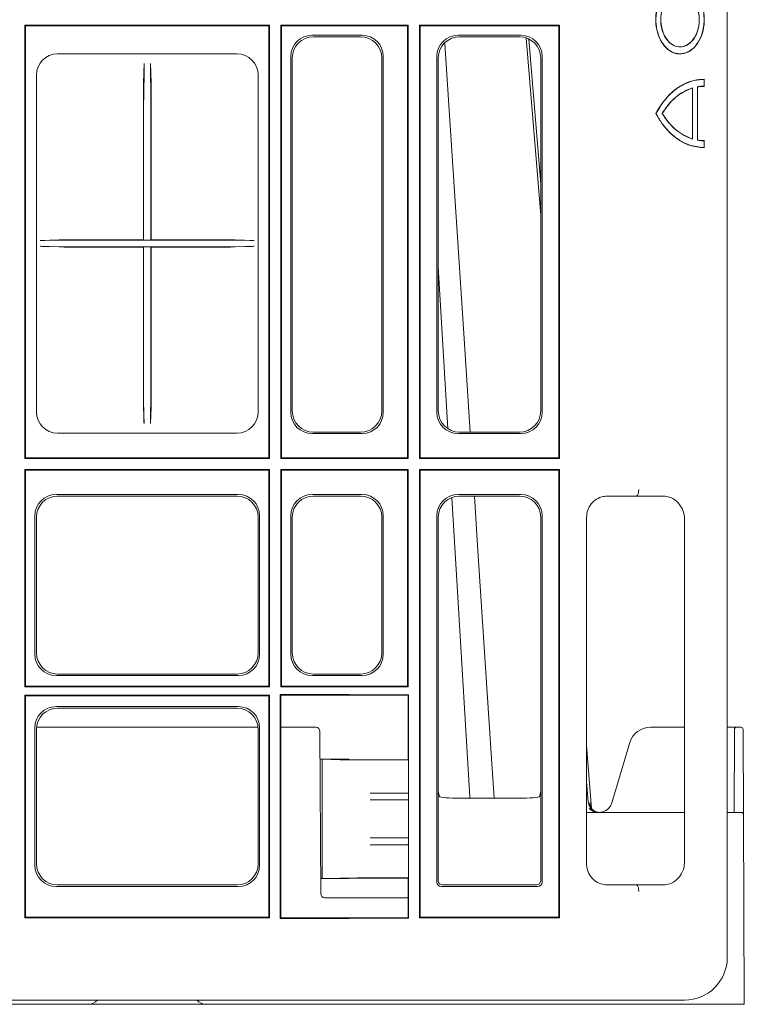
# Model space of a CAD drawing. Units: inches. Extents: x -3999 to 113262, y 1117 to 10932.
# Drawn here: x -1728 to -1559, y 6042 to 6273 of the extents above; entities that cross this region are included whole.
import ezdxf

# ---------------------------------------------------------------- set-up
doc = ezdxf.new("R2010")
doc.units = ezdxf.units.IN
doc.header["$MEASUREMENT"] = 0
doc.layers.add('ACO STORM-BRIXX', color=7, linetype='Continuous', lineweight=15)

msp = doc.modelspace()

# ---------------------------------------------------------------- linework, layer by layer
at = {"layer": 'ACO STORM-BRIXX'}
for p, q in [((-1562.5795, 6492.95884), (-1562.5795, 6052.95874)), ((-1727.2795, 6271.65884), (-1727.12244, 6271.50176)), ((-1669.87951, 6271.65884), (-1727.2795, 6271.65884)), ((-1727.2795, 6170.00884), (-1727.2795, 6271.65884)), ((-1670.0366, 6271.50176), (-1727.12244, 6271.50176)), ((-1727.12244, 6271.50176), (-1727.12244, 6170.16592)), ((-1670.0366, 6271.50176), (-1669.87951, 6271.65884)), ((-1670.0366, 6271.50176), (-1670.0366, 6170.16592)), ((-1669.87951, 6271.65884), (-1669.87951, 6170.00884)), ((-1667.27953, 6170.00884), (-1667.27953, 6271.65884)), ((-1667.12244, 6271.50176), (-1667.27953, 6271.65884)), ((-1637.37951, 6271.65884), (-1667.27953, 6271.65884)), ((-1667.12244, 6271.50176), (-1667.12244, 6170.16592)), ((-1637.53657, 6271.50176), (-1667.12244, 6271.50176)), ((-1637.53657, 6271.50176), (-1637.37951, 6271.65884)), ((-1637.53657, 6271.50176), (-1637.53657, 6170.16592)), ((-1637.37951, 6271.65884), (-1637.37951, 6170.00884)), ((-1601.87952, 6271.65884), (-1634.7795, 6271.65884)), ((-1634.7795, 6271.65884), (-1634.7795, 6170.00884)), ((-1634.62244, 6271.50176), (-1634.7795, 6271.65884)), ((-1634.62244, 6271.50176), (-1634.62244, 6170.16592)), ((-1602.03658, 6271.50176), (-1634.62244, 6271.50176)), ((-1602.03658, 6271.50176), (-1601.87952, 6271.65884)), ((-1602.03658, 6271.50176), (-1602.03658, 6170.16592)), ((-1601.87952, 6271.65884), (-1601.87952, 6170.00884)), ((-1648.21051, 6269.30879), (-1659.94848, 6269.30879)), ((-1625.69849, 6269.30879), (-1610.96053, 6269.30879)), ((-1648.56051, 6268.95884), (-1659.59855, 6268.95884)), ((-1625.34855, 6268.95884), (-1611.31047, 6268.95884)), ((-1609.6922, 6268.69008), (-1606.32949, 6227.09554)), ((-1606.32949, 6234.45913), (-1609.09544, 6268.36636)), ((-1719.60794, 6264.94998), (-1677.55111, 6264.94998)), ((-1699.47688, 6258.17887), (-1699.31604, 6262.67569)), ((-1697.68213, 6258.17887), (-1697.84297, 6262.67569)), ((-1664.92947, 6264.32782), (-1664.92947, 6180.83986)), ((-1664.57953, 6263.97787), (-1664.57953, 6181.18982)), ((-1643.57953, 6181.18982), (-1643.57953, 6263.97787)), ((-1643.22953, 6180.83986), (-1643.22953, 6264.32782)), ((-1630.67947, 6180.83986), (-1630.67947, 6264.32782)), ((-1630.32954, 6181.18982), (-1630.32954, 6263.97787)), ((-1606.32949, 6263.97787), (-1606.32949, 6181.18982)), ((-1605.97955, 6264.32782), (-1605.97955, 6180.83986)), ((-1724.57065, 6180.93043), (-1724.57065, 6259.98725)), ((-1699.33067, 6261.88288), (-1699.42255, 6254.41074)), ((-1697.82834, 6261.88288), (-1697.73649, 6254.41074)), ((-1672.58836, 6259.98725), (-1672.58836, 6180.93043)), ((-1567.95786, 6258.99595), (-1567.99696, 6258.95884)), ((-1567.99696, 6257.35883), (-1567.99696, 6258.95884)), ((-1567.95786, 6257.32173), (-1567.95786, 6258.99595)), ((-1570.74748, 6256.90357), (-1570.71225, 6256.95368)), ((-1570.74748, 6245.01411), (-1570.74748, 6256.90357)), ((-1570.71225, 6244.964), (-1570.71225, 6256.95368)), ((-1569.5809, 6244.69569), (-1569.5809, 6257.22198)), ((-1569.5418, 6257.19072), (-1569.5809, 6257.22198)), ((-1569.5418, 6244.72697), (-1569.5418, 6257.19072)), ((-1567.95786, 6257.32173), (-1567.99696, 6257.35883)), ((-1579.35082, 6250.95884), (-1579.3107, 6250.95884)), ((-1577.81462, 6250.95884), (-1577.86004, 6250.95884)), ((-1699.4545, 6244.22923), (-1699.4545, 6225.88175)), ((-1697.70451, 6244.22923), (-1697.70451, 6225.88175)), ((-1570.74748, 6245.01411), (-1570.71225, 6244.964)), ((-1569.5418, 6244.72697), (-1569.5809, 6244.69569)), ((-1567.95786, 6244.59594), (-1567.99696, 6244.55884)), ((-1567.99696, 6242.95884), (-1567.99696, 6244.55884)), ((-1567.95786, 6242.92172), (-1567.95786, 6244.59594)), ((-1567.95786, 6242.92172), (-1567.99696, 6242.95884)), ((-1723.66639, 6221.1208), (-1719.20864, 6221.27922)), ((-1713.71012, 6221.23191), (-1722.63639, 6221.13788)), ((-1692.68771, 6221.25883), (-1704.47134, 6221.25883)), ((-1699.48562, 6221.32538), (-1699.4345, 6221.27409)), ((-1697.67343, 6221.32538), (-1697.72454, 6221.27409)), ((-1674.52265, 6221.13788), (-1683.44893, 6221.23191)), ((-1677.9504, 6221.27922), (-1673.49266, 6221.1208)), ((-1723.66639, 6219.79688), (-1719.22498, 6219.63905)), ((-1713.71012, 6219.68578), (-1722.63639, 6219.7798)), ((-1692.68771, 6219.65884), (-1704.47134, 6219.65884)), ((-1699.48562, 6219.59288), (-1699.43108, 6219.64757)), ((-1697.6734, 6219.59288), (-1697.72793, 6219.64757)), ((-1674.52265, 6219.7798), (-1683.44893, 6219.68578)), ((-1677.93404, 6219.63905), (-1673.49266, 6219.79688)), ((-1699.4545, 6214.25533), (-1699.4545, 6193.67103)), ((-1697.70451, 6214.25533), (-1697.70451, 6193.67103)), ((-1630.32954, 6214.95828), (-1628.08447, 6177.02417)), ((-1699.42896, 6185.0587), (-1699.35905, 6179.0348)), ((-1697.73005, 6185.0587), (-1697.8, 6179.0348)), ((-1699.34495, 6178.24198), (-1699.4787, 6182.05404)), ((-1697.81406, 6178.24198), (-1697.68034, 6182.05404)), ((-1677.55111, 6175.96771), (-1719.60794, 6175.96771)), ((-1659.94848, 6175.85888), (-1648.21051, 6175.85888)), ((-1659.59855, 6176.20884), (-1648.56051, 6176.20884)), ((-1610.96053, 6175.85888), (-1625.69849, 6175.85888)), ((-1611.31047, 6176.20884), (-1625.34855, 6176.20884)), ((-1727.2795, 6170.00884), (-1727.12244, 6170.16592)), ((-1669.87951, 6170.00884), (-1727.2795, 6170.00884)), ((-1670.0366, 6170.16592), (-1727.12244, 6170.16592)), ((-1670.0366, 6170.16592), (-1669.87951, 6170.00884)), ((-1667.12244, 6170.16592), (-1667.27953, 6170.00884)), ((-1637.37951, 6170.00884), (-1667.27953, 6170.00884)), ((-1637.53657, 6170.16592), (-1667.12244, 6170.16592)), ((-1637.53657, 6170.16592), (-1637.37951, 6170.00884)), ((-1634.62244, 6170.16592), (-1634.7795, 6170.00884)), ((-1601.87952, 6170.00884), (-1634.7795, 6170.00884)), ((-1602.03658, 6170.16592), (-1634.62244, 6170.16592)), ((-1602.03658, 6170.16592), (-1601.87952, 6170.00884)), ((-1669.87951, 6167.40884), (-1727.2795, 6167.40884)), ((-1727.2795, 6116.45884), (-1727.2795, 6167.40884)), ((-1727.2795, 6167.40884), (-1727.12244, 6167.25176)), ((-1727.12244, 6167.25176), (-1727.12244, 6116.61592)), ((-1670.0366, 6167.25176), (-1727.12244, 6167.25176)), ((-1670.0366, 6167.25176), (-1669.87951, 6167.40884)), ((-1670.0366, 6167.25176), (-1670.0366, 6116.61592)), ((-1669.87951, 6167.40884), (-1669.87951, 6116.45884)), ((-1637.37951, 6167.40884), (-1667.27953, 6167.40884)), ((-1667.27953, 6116.45884), (-1667.27953, 6167.40884)), ((-1667.12244, 6167.25176), (-1667.27953, 6167.40884)), ((-1667.12244, 6167.25176), (-1667.12244, 6116.61592)), ((-1637.53657, 6167.25176), (-1667.12244, 6167.25176)), ((-1637.53657, 6167.25176), (-1637.37951, 6167.40884)), ((-1637.53657, 6167.25176), (-1637.53657, 6116.61592)), ((-1637.37951, 6167.40884), (-1637.37951, 6116.45884)), ((-1634.62244, 6167.25176), (-1634.7795, 6167.40884)), ((-1601.87952, 6167.40884), (-1634.7795, 6167.40884)), ((-1634.7795, 6167.40884), (-1634.7795, 6062.25884)), ((-1602.03658, 6167.25176), (-1634.62244, 6167.25176)), ((-1634.62244, 6167.25176), (-1634.62244, 6062.41592)), ((-1602.03658, 6167.25176), (-1601.87952, 6167.40884)), ((-1602.03658, 6167.25176), (-1602.03658, 6062.41592)), ((-1601.87952, 6167.40884), (-1601.87952, 6062.25884)), ((-1719.94849, 6161.55879), (-1677.21053, 6161.55879)), ((-1719.59855, 6161.20884), (-1677.56049, 6161.20884)), ((-1648.21051, 6161.55879), (-1659.94848, 6161.55879)), ((-1648.56051, 6161.20884), (-1659.59855, 6161.20884)), ((-1627.12912, 6160.88142), (-1622.97182, 6090.63576)), ((-1625.69849, 6161.55879), (-1610.96053, 6161.55879)), ((-1625.34855, 6161.20884), (-1611.31047, 6161.20884)), ((-1585.41332, 6161.20884), (-1590.59857, 6161.20884)), ((-1583.75649, 6161.27616), (-1583.75, 6161.28033)), ((-1583.75649, 6161.1774), (-1583.75649, 6161.27616)), ((-1582.5849, 6161.20884), (-1583.75649, 6161.1774)), ((-1577.5591, 6161.20884), (-1582.5849, 6161.20884)), ((-1724.92947, 6124.08986), (-1724.92947, 6156.57782)), ((-1724.57953, 6124.43981), (-1724.57953, 6156.22786)), ((-1672.57951, 6156.22786), (-1672.57951, 6124.43981)), ((-1672.22957, 6156.57782), (-1672.22957, 6124.08986)), ((-1664.92947, 6156.57782), (-1664.92947, 6124.08986)), ((-1664.57953, 6156.22786), (-1664.57953, 6124.43981)), ((-1643.57953, 6124.43981), (-1643.57953, 6156.22786)), ((-1643.22953, 6124.08986), (-1643.22953, 6156.57782)), ((-1630.67947, 6070.60508), (-1630.67947, 6156.57782)), ((-1630.32954, 6091.95884), (-1630.32954, 6156.22786)), ((-1606.32949, 6156.22786), (-1606.32949, 6091.95884)), ((-1605.97955, 6156.57782), (-1605.97955, 6070.60508)), ((-1595.57949, 6156.22786), (-1595.57949, 6074.93981)), ((-1572.57949, 6075.39462), (-1572.57949, 6155.77306)), ((-1677.21053, 6119.10888), (-1719.94849, 6119.10888)), ((-1677.56049, 6119.45884), (-1719.59855, 6119.45884)), ((-1659.94848, 6119.10888), (-1648.21051, 6119.10888)), ((-1659.59855, 6119.45884), (-1648.56051, 6119.45884)), ((-1727.2795, 6116.45884), (-1727.12244, 6116.61592)), ((-1670.0366, 6116.61592), (-1727.12244, 6116.61592)), ((-1670.0366, 6116.61592), (-1669.87951, 6116.45884)), ((-1667.12244, 6116.61592), (-1667.27953, 6116.45884)), ((-1637.53657, 6116.61592), (-1667.12244, 6116.61592)), ((-1637.53657, 6116.61592), (-1637.37951, 6116.45884)), ((-1727.2795, 6116.45884), (-1669.87951, 6116.45884)), ((-1727.2795, 6114.45884), (-1727.12244, 6114.30176)), ((-1727.2795, 6062.25884), (-1727.2795, 6114.45884)), ((-1727.2795, 6114.45884), (-1669.87951, 6114.45884)), ((-1727.12244, 6114.30176), (-1727.12244, 6062.41592)), ((-1670.0366, 6114.30176), (-1727.12244, 6114.30176)), ((-1670.0366, 6114.30176), (-1669.87951, 6114.45884)), ((-1670.0366, 6114.30176), (-1670.0366, 6062.41592)), ((-1669.87951, 6114.45884), (-1669.87951, 6062.25884)), ((-1667.27953, 6114.45884), (-1667.45405, 6114.63337)), ((-1667.45405, 6062.0843), (-1667.45405, 6114.63337)), ((-1667.45405, 6114.63337), (-1651.26865, 6114.63337)), ((-1667.27953, 6116.45884), (-1637.37951, 6116.45884)), ((-1667.27953, 6114.45884), (-1667.27953, 6062.25884)), ((-1651.31544, 6114.45884), (-1667.27953, 6114.45884)), ((-1651.26865, 6114.63337), (-1651.31544, 6114.45884)), ((-1651.31544, 6114.45884), (-1651.28754, 6114.45884)), ((-1651.28754, 6114.45884), (-1651.24272, 6114.61838)), ((-1651.28754, 6114.45884), (-1649.12407, 6114.45884)), ((-1651.26865, 6114.63337), (-1651.24272, 6114.61838)), ((-1651.24272, 6114.61838), (-1649.12145, 6114.56587)), ((-1649.12407, 6114.45884), (-1640.2608, 6114.45884)), ((-1640.2608, 6114.53345), (-1637.30489, 6114.53345)), ((-1640.2608, 6114.45884), (-1637.37951, 6114.45884)), ((-1637.37951, 6114.45884), (-1637.30489, 6114.53345)), ((-1637.37951, 6099.32401), (-1637.37951, 6114.45884)), ((-1637.30489, 6114.53345), (-1637.30489, 6062.18423)), ((-1719.94849, 6111.80879), (-1677.21053, 6111.80879)), ((-1719.59855, 6111.45884), (-1677.56049, 6111.45884)), ((-1724.92947, 6074.58986), (-1724.92947, 6106.82782)), ((-1724.57953, 6074.93981), (-1724.57953, 6106.47786)), ((-1724.55536, 6106.96935), (-1672.60365, 6106.96935)), ((-1672.57951, 6106.47786), (-1672.57951, 6074.93981)), ((-1672.22957, 6106.82782), (-1672.22957, 6074.58986)), ((-1667.27953, 6106.96935), (-1659.07516, 6106.96935)), ((-1658.0752, 6105.97372), (-1657.90932, 6067.96499)), ((-1580.60937, 6106.96935), (-1572.57949, 6106.96935)), ((-1562.5795, 6106.96935), (-1561.65712, 6106.96935)), ((-1561.65712, 6106.96935), (-1560.40715, 6106.96935)), ((-1560.99223, 6086.96936), (-1560.90932, 6105.97372)), ((-1560.40715, 6106.96935), (-1559.36097, 6106.96935)), ((-1558.86094, 6106.47154), (-1558.8588, 6105.97372)), ((-1558.8588, 6105.97372), (-1558.77368, 6086.47154)), ((-1589.65544, 6089.21625), (-1585.39848, 6103.4061)), ((-1594.37238, 6087.88828), (-1595.57949, 6102.68539)), ((-1658.04677, 6099.45884), (-1651.38523, 6099.45884)), ((-1658.04671, 6099.45078), (-1657.57953, 6099.45011)), ((-1657.57953, 6099.45011), (-1653.42103, 6099.34721)), ((-1657.57953, 6099.45011), (-1657.57953, 6071.46757)), ((-1651.28754, 6099.41), (-1651.38523, 6099.45884)), ((-1649.12407, 6099.35646), (-1651.28754, 6099.41)), ((-1641.60334, 6099.30394), (-1637.35943, 6099.30394)), ((-1637.35943, 6099.30394), (-1637.37951, 6099.32401)), ((-1637.35943, 6099.30394), (-1637.35943, 6091.51338)), ((-1595.57949, 6094.12451), (-1595.20833, 6089.53313)), ((-1646.30948, 6091.51758), (-1640.37167, 6091.50653)), ((-1637.35943, 6091.51338), (-1641.60334, 6091.51338)), ((-1637.3326, 6091.48656), (-1637.35943, 6091.51338)), ((-1630.32954, 6070.95869), (-1630.32954, 6091.95884)), ((-1630.32954, 6091.95884), (-1630.08361, 6090.72636)), ((-1606.57542, 6090.72636), (-1606.32949, 6091.95884)), ((-1606.32949, 6091.95884), (-1606.32949, 6070.95869)), ((-1646.30948, 6089.9001), (-1640.37167, 6089.91115)), ((-1637.35943, 6089.9043), (-1641.60334, 6089.9043)), ((-1637.3326, 6089.93112), (-1637.35943, 6089.9043)), ((-1637.35943, 6089.9043), (-1637.35943, 6081.01338)), ((-1625.08439, 6090.29655), (-1611.57464, 6090.29655)), ((-1622.91001, 6090.29655), (-1622.97182, 6090.63576)), ((-1594.81083, 6089.32616), (-1594.67302, 6087.70979)), ((-1595.57949, 6086.96936), (-1573.57954, 6086.96936)), ((-1573.57954, 6086.96936), (-1572.57949, 6086.96936)), ((-1562.5795, 6086.96936), (-1559.27371, 6086.96936)), ((-1558.77368, 6086.47154), (-1558.57949, 6041.96936)), ((-1646.30948, 6081.01757), (-1640.37167, 6081.00653)), ((-1641.60334, 6081.01338), (-1637.35943, 6081.01338)), ((-1637.35943, 6081.01338), (-1637.3326, 6080.98656)), ((-1646.30948, 6079.4001), (-1640.37167, 6079.41115)), ((-1641.60334, 6079.4043), (-1637.35943, 6079.4043)), ((-1637.35943, 6079.4043), (-1637.3326, 6079.43112)), ((-1637.35943, 6079.4043), (-1637.35943, 6071.61374)), ((-1657.92458, 6071.46707), (-1657.57953, 6071.46757)), ((-1657.92458, 6071.45884), (-1651.38523, 6071.45884)), ((-1657.57953, 6071.46757), (-1653.42103, 6071.57047)), ((-1651.28754, 6071.50768), (-1651.38523, 6071.45884)), ((-1649.12407, 6071.56122), (-1651.28754, 6071.50768)), ((-1641.60334, 6071.61374), (-1637.35943, 6071.61374)), ((-1637.35943, 6071.61374), (-1637.37951, 6071.59367)), ((-1637.37951, 6062.25884), (-1637.37951, 6071.59367)), ((-1677.21053, 6069.60888), (-1719.94849, 6069.60888)), ((-1677.56049, 6069.95884), (-1719.59855, 6069.95884)), ((-1606.97578, 6069.60888), (-1629.6833, 6069.60888)), ((-1607.32935, 6069.95884), (-1629.32967, 6069.95884)), ((-1590.59857, 6069.95884), (-1585.41332, 6069.95884)), ((-1583.75649, 6069.99027), (-1583.75649, 6069.89152)), ((-1583.75649, 6069.99027), (-1582.5849, 6069.95884)), ((-1583.75, 6069.88735), (-1583.75649, 6069.89152)), ((-1582.5849, 6069.95884), (-1577.5591, 6069.95884)), ((-1656.90933, 6066.96936), (-1637.37951, 6066.96936)), ((-1727.2795, 6062.25884), (-1727.12244, 6062.41592)), ((-1669.87951, 6062.25884), (-1727.2795, 6062.25884)), ((-1670.0366, 6062.41592), (-1727.12244, 6062.41592)), ((-1670.0366, 6062.41592), (-1669.87951, 6062.25884)), ((-1667.27953, 6062.25884), (-1667.45405, 6062.0843)), ((-1651.26865, 6062.0843), (-1667.45405, 6062.0843)), ((-1667.27953, 6062.25884), (-1651.31544, 6062.25884)), ((-1651.26865, 6062.0843), (-1651.31544, 6062.25884)), ((-1651.31544, 6062.25884), (-1651.28754, 6062.25884)), ((-1651.28754, 6062.25884), (-1651.24272, 6062.0993)), ((-1651.28754, 6062.25884), (-1649.12407, 6062.25884)), ((-1651.24272, 6062.0993), (-1651.26865, 6062.0843)), ((-1649.12145, 6062.15181), (-1651.24272, 6062.0993)), ((-1649.12407, 6062.25884), (-1640.2608, 6062.25884)), ((-1640.2608, 6062.25884), (-1637.37951, 6062.25884)), ((-1637.30489, 6062.18423), (-1640.2608, 6062.18423)), ((-1637.37951, 6062.25884), (-1637.30489, 6062.18423)), ((-1634.62244, 6062.41592), (-1634.7795, 6062.25884)), ((-1601.87952, 6062.25884), (-1634.7795, 6062.25884)), ((-1602.03658, 6062.41592), (-1634.62244, 6062.41592)), ((-1602.03658, 6062.41592), (-1601.87952, 6062.25884)), ((-2144.57961, 6042.95884), (-1572.57943, 6042.95884)), ((-2004.69267, 6041.96936), (-1712.46635, 6041.96936)), ((-1684.69267, 6041.96936), (-1712.46635, 6041.96936)), ((-1684.69267, 6041.96936), (-1573.57954, 6041.96936)), ((-1558.57949, 6041.96936), (-1573.57954, 6041.96936))]:
    msp.add_line(p, q, dxfattribs=at)
at = {"layer": 'ACO STORM-BRIXX', "flags": 128}
for points in [[(-1622.83634, 6176.20884), (-1624.41878, 6200.49341), (-1626.20179, 6227.8628), (-1628.06891, 6256.52817), (-1628.77433, 6267.36151)], [(-1699.48541, 6256.03334), (-1699.48547, 6248.26613), (-1699.48562, 6221.32538)], [(-1697.6736, 6256.03334), (-1697.67357, 6248.26613), (-1697.67343, 6221.32538)], [(-1699.48562, 6219.59288), (-1699.48571, 6203.492), (-1699.48582, 6183.89284)], [(-1697.6734, 6219.59288), (-1697.67331, 6203.492), (-1697.67322, 6183.89284)], [(-1617.236, 6090.29655), (-1618.07691, 6103.19304), (-1619.54723, 6125.746), (-1621.10494, 6149.64247), (-1621.85876, 6161.20884)], [(-1560.90932, 6105.97372), (-1560.9089, 6106.07096), (-1560.90848, 6106.16439), (-1560.90812, 6106.25046), (-1560.90777, 6106.32586), (-1560.90753, 6106.38773), (-1560.90729, 6106.43369), (-1560.90717, 6106.46199), (-1560.90717, 6106.47154)]]:
    msp.add_lwpolyline(points, dxfattribs=at)
at = {"layer": 'ACO STORM-BRIXX'}
for centre, radius, start, end in [((-1659.07516, 6105.96936), 1, 0.25, 90), ((-1580.60936, 6101.96936), 5, 90, 163.3007558), ((-1560.40716, 6106.46936), 0.5, 90, 179.75), ((-1559.36096, 6106.46936), 0.5, 0.25, 90), ((-1592.45467, 6089.74712), 2.76197, 184.5086653, 262.1900961), ((-1559.27369, 6086.46936), 0.5, 0.25, 90), ((-1656.90933, 6067.96936), 1, 180.25, 270), ((-1712.46635, 6044.96936), 3, 270, 317.9196012), ((-1684.69268, 6044.96936), 3, 222.0803988, 270)]:
    msp.add_arc(centre, radius, start, end, dxfattribs=at)
for centre, major_axis, ratio, start_param, end_param in [((-1659.91037, 6264.28969), (-3.56249, 3.56249), 0.992432509, 5.501585242, 7.064785372), ((-1648.24866, 6264.28969), (3.56249, 3.56249), 0.992432509, 5.501585242, 7.064785372), ((-1625.66037, 6264.28969), (-3.56249, 3.56249), 0.992432509, 5.501585242, 7.064785372), ((-1610.99866, 6264.28969), (3.56249, 3.56249), 0.992432509, 5.501585242, 7.064785372), ((-1659.56042, 6263.93974), (-3.56249, 3.56249), 0.992432509, 5.501585242, 7.064785372), ((-1648.59861, 6263.93974), (3.56249, 3.56249), 0.992432509, 5.501585242, 7.064785372), ((-1625.31042, 6263.93974), (-3.56249, 3.56249), 0.992432509, 5.501585242, 7.064785372), ((-1611.34861, 6263.93974), (3.56249, 3.56249), 0.992432509, 5.501585242, 7.064785372), ((-1719.5331, 6259.91243), (-3.58844, 3.58844), 0.985256536, 5.505213485, 7.061157129), ((-1677.62593, 6259.91243), (3.58844, 3.58844), 0.985256536, 5.505213485, 7.061157129), ((-1699.31319, 6247.7875), (0.00514, 15), 0.0043499, 0.122174537, 0.34906734), ((-1697.84584, 6247.7875), (-0.00514, 15), 0.0043499, 5.934117968, 6.16101077), ((-1699.41088, 6245.01381), (0.00342, 10), 0.0043499, 0.34906734, 1.649337632), ((-1697.74815, 6245.01381), (-0.00342, 10), 0.0043499, 4.633847675, 5.934117968), ((-1699.4327, 6226.27405), (0.00171, 5), 0.0043499, 1.649337632, 3.13723082), ((-1697.72633, 6226.27405), (-0.00171, 5), 0.0043499, 3.145954488, 4.633847675), ((-1708.77819, 6221.11283), (15, 0), 0.004363351, 2.748893572, 3.019419606), ((-1704.47132, 6221.21521), (10, 0), 0.004363351, 1.570796327, 2.748893572), ((-1692.68771, 6221.21521), (10, 0), 0.004363351, 0.392699082, 1.570796327), ((-1688.38084, 6221.11283), (15, 0), 0.004363351, 0.122173048, 0.392699082), ((-1708.77819, 6219.80485), (15, 0), 0.004363351, 3.263765701, 3.534291735), ((-1704.47132, 6219.70247), (10, 0), 0.004363351, 3.534291735, 4.71238898), ((-1699.4327, 6214.64762), (0.00171, 5), 0.0043499, 0.004364812, 1.649337632), ((-1697.72633, 6214.64762), (-0.00171, 5), 0.0043499, 4.633847675, 6.278820495), ((-1692.68771, 6219.70247), (10, 0), 0.004363351, 4.71238898, 5.890486225), ((-1688.38084, 6219.80485), (15, 0), 0.004363351, 5.890486225, 6.16101226), ((-1699.41088, 6194.45562), (0.00342, 10), 0.0043499, 1.649337632, 2.792528292), ((-1697.74815, 6194.45562), (-0.00342, 10), 0.0043499, 3.490657015, 4.633847675), ((-1719.5331, 6181.00525), (-3.58844, -3.58844), 0.985256536, 5.505213485, 7.061157129), ((-1699.3319, 6193.13018), (0.00514, 15), 0.0043499, 2.792528292, 3.019421095), ((-1697.82713, 6193.13018), (-0.00514, 15), 0.0043499, 3.263764212, 3.490657015), ((-1677.62593, 6181.00525), (3.58844, -3.58844), 0.985256536, 5.505213485, 7.061157129), ((-1659.91037, 6180.87798), (-3.56249, -3.56249), 0.992432509, 5.501585242, 7.064785372), ((-1659.56042, 6181.22794), (-3.56249, -3.56249), 0.992432509, 5.501585242, 7.064785372), ((-1648.59861, 6181.22794), (3.56249, -3.56249), 0.992432509, 5.501585242, 7.064785372), ((-1648.24866, 6180.87798), (3.56249, -3.56249), 0.992432509, 5.501585242, 7.064785372), ((-1625.66037, 6180.87798), (-3.56249, -3.56249), 0.992432509, 5.501585242, 7.064785372), ((-1625.31042, 6181.22794), (-3.56249, -3.56249), 0.992432509, 5.501585242, 7.064785372), ((-1611.34861, 6181.22794), (3.56249, -3.56249), 0.992432509, 5.501585242, 7.064785372), ((-1610.99866, 6180.87798), (3.56249, -3.56249), 0.992432509, 5.501585242, 7.064785372), ((-1719.91037, 6156.53969), (-3.56249, 3.56249), 0.992432509, 5.501585242, 7.064785372), ((-1719.56042, 6156.18974), (-3.56249, 3.56249), 0.992432509, 5.501585242, 7.064785372), ((-1677.59861, 6156.18974), (3.56249, 3.56249), 0.992432509, 5.501585242, 7.064785372), ((-1677.24866, 6156.53969), (3.56249, 3.56249), 0.992432509, 5.501585242, 7.064785372), ((-1659.91037, 6156.53969), (-3.56249, 3.56249), 0.992432509, 5.501585242, 7.064785372), ((-1659.56042, 6156.18974), (-3.56249, 3.56249), 0.992432509, 5.501585242, 7.064785372), ((-1648.59861, 6156.18974), (3.56249, 3.56249), 0.992432509, 5.501585242, 7.064785372), ((-1648.24866, 6156.53969), (3.56249, 3.56249), 0.992432509, 5.501585242, 7.064785372), ((-1625.66037, 6156.53969), (-3.56249, 3.56249), 0.992432509, 5.501585242, 7.064785372), ((-1625.31042, 6156.18974), (-3.56249, 3.56249), 0.992432509, 5.501585242, 7.064785372), ((-1611.34861, 6156.18974), (3.56249, 3.56249), 0.992432509, 5.501585242, 7.064785372), ((-1610.99866, 6156.53969), (3.56249, 3.56249), 0.992432509, 5.501585242, 7.064785372), ((-1719.91037, 6124.12798), (-3.56249, -3.56249), 0.992432509, 5.501585242, 7.064785372), ((-1719.56042, 6124.47794), (-3.56249, -3.56249), 0.992432509, 5.501585242, 7.064785372), ((-1677.59861, 6124.47794), (3.56249, -3.56249), 0.992432509, 5.501585242, 7.064785372), ((-1677.24866, 6124.12798), (3.56249, -3.56249), 0.992432509, 5.501585242, 7.064785372), ((-1659.91037, 6124.12798), (-3.56249, -3.56249), 0.992432509, 5.501585242, 7.064785372), ((-1659.56042, 6124.47794), (-3.56249, -3.56249), 0.992432509, 5.501585242, 7.064785372), ((-1648.59861, 6124.47794), (3.56249, -3.56249), 0.992432509, 5.501585242, 7.064785372), ((-1648.24866, 6124.12798), (3.56249, -3.56249), 0.992432509, 5.501585242, 7.064785372), ((-1719.91037, 6106.78969), (-3.56249, 3.56249), 0.992432509, 5.501585242, 7.064785372), ((-1719.56042, 6106.43974), (-3.56249, 3.56249), 0.992432509, 5.501585242, 7.064785372), ((-1677.59861, 6106.43974), (3.56249, 3.56249), 0.992432509, 5.501585242, 7.064785372), ((-1677.24866, 6106.78969), (3.56249, 3.56249), 0.992432509, 5.501585242, 7.064785372), ((-1641.60336, 6099.3563), (12, 0), 0.004363351, 3.316125579, 4.71238898), ((-1640.26081, 6099.36328), (9, 0), 0.004363351, 3.316125579, 4.694780856), ((-1640.36645, 6099.33711), (3, 0), 0.004363351, 4.694780856, 6.189822047), ((-1641.60336, 6091.56574), (12, 0), 0.004363351, 4.309394201, 4.71238898), ((-1642.33257, 6091.48646), (5, 0), 0.004363351, 0.004363323, 1.167801548), ((-1641.60336, 6089.85194), (12, 0), 0.004363351, 1.570796327, 1.973791106), ((-1642.33257, 6089.93122), (5, 0), 0.004363351, 5.115383759, 6.278821984), ((-1625.08438, 6090.734), (5, 0), 0.087488664, 3.159045946, 4.71238898), ((-1611.57465, 6090.734), (5, 0), 0.087488664, 4.71238898, 6.265732015), ((-1641.60336, 6081.06574), (12, 0), 0.004363351, 4.309394201, 4.71238898), ((-1642.33257, 6080.98646), (5, 0), 0.004363351, 0.004363323, 1.167801548), ((-1641.60336, 6079.35194), (12, 0), 0.004363351, 1.570796327, 1.973791106), ((-1642.33257, 6079.43122), (5, 0), 0.004363351, 5.115383759, 6.278821984), ((-1719.91037, 6074.62798), (-3.56249, -3.56249), 0.992432509, 5.501585242, 7.064785372), ((-1719.56042, 6074.97794), (-3.56249, -3.56249), 0.992432509, 5.501585242, 7.064785372), ((-1677.59861, 6074.97794), (3.56249, -3.56249), 0.992432509, 5.501585242, 7.064785372), ((-1677.24866, 6074.62798), (3.56249, -3.56249), 0.992432509, 5.501585242, 7.064785372), ((-1641.60336, 6071.56138), (12, 0), 0.004363351, 1.570796327, 2.967059728), ((-1640.26081, 6071.5544), (9, 0), 0.004363351, 1.588404451, 2.967059728), ((-1640.36645, 6071.58057), (3, 0), 0.004363351, 0.093363261, 1.588404451), ((-1629.67565, 6070.6127), (-0.7125, -0.7125), 0.992432509, 5.501585242, 7.064785372), ((-1629.08009, 6071.20827), (1.17884, 0.5669), 0.730330153, 2.803835134, 2.807480939), ((-1629.33028, 6070.95808), (0.70711, -0.70711), 0.998480068, 3.930788915, 5.493989046), ((-1607.32875, 6070.95808), (0.70711, 0.70711), 0.998480068, 3.930788915, 5.493989046), ((-1606.98338, 6070.6127), (0.7125, -0.7125), 0.992432509, 5.501585242, 7.064785372), ((-1607.57894, 6071.20827), (1.17884, -0.5669), 0.730330153, 0.334111715, 0.33775752), ((-1629.08009, 6071.20827), (0.5669, 1.17884), 0.730330153, 3.475704368, 3.479350173), ((-1607.57894, 6071.20827), (-0.5669, 1.17884), 0.730330153, 2.803835134, 2.807480939), ((-1572.57961, 6052.95893), (7.0712, -7.0712), 0.999980962, 5.497796663, 7.068573951)]:
    msp.add_ellipse(centre, major_axis=major_axis, ratio=ratio, start_param=start_param, end_param=end_param, dxfattribs=at)
for points, knots in [([(-1576.46488, 6279.94756), (-1577.04945, 6279.35038), (-1578.21978, 6278.15481), (-1579.18647, 6275.45753), (-1579.45088, 6272.63455), (-1579.04697, 6269.94307), (-1578.03829, 6267.59606), (-1576.53568, 6265.85085), (-1574.70717, 6264.90424), (-1572.75671, 6264.86515), (-1570.90557, 6265.74206), (-1569.36553, 6267.43574), (-1568.3118, 6269.75249), (-1567.86146, 6272.42755), (-1568.06261, 6275.16246), (-1568.89366, 6277.64008), (-1569.9462, 6279.17419), (-1570.66368, 6279.79575), (-1570.83891, 6279.94756)], [0, 0, 0, 0, 0.071944917, 0.144035379, 0.208204923, 0.272340263, 0.336480252, 0.400663732, 0.46494181, 0.529388155, 0.593893134, 0.658323517, 0.722622242, 0.786817481, 0.850962945, 0.915099198, 0.979263612, 1, 1, 1, 1]), ([(-1576.48228, 6279.88705), (-1577.00241, 6279.36), (-1578.04198, 6278.3066), (-1579.02038, 6275.91413), (-1579.41652, 6273.24568), (-1579.15702, 6270.52974), (-1578.27886, 6268.09155), (-1576.87895, 6266.20082), (-1575.11503, 6265.07175), (-1573.18605, 6264.83236), (-1571.31044, 6265.50991), (-1569.69945, 6267.02624), (-1568.53388, 6269.21142), (-1567.94549, 6271.81898), (-1567.99994, 6274.55808), (-1568.6953, 6277.10588), (-1569.73913, 6278.88833), (-1570.54828, 6279.63224), (-1570.82544, 6279.88705)], [0, 0, 0, 0, 0.064495275, 0.12890448, 0.193317722, 0.257733291, 0.322151689, 0.386572001, 0.450994376, 0.515473502, 0.579902281, 0.644275661, 0.708704403, 0.773134907, 0.837566105, 0.901998308, 0.966430968, 1, 1, 1, 1]), ([(-1571.39109, 6278.5014), (-1570.97506, 6278.07987), (-1570.14347, 6277.23728), (-1569.36075, 6275.32353), (-1569.0437, 6273.1888), (-1569.25117, 6271.01604), (-1569.95361, 6269.06539), (-1571.07346, 6267.55268), (-1572.48422, 6266.64961), (-1574.02685, 6266.45775), (-1575.52747, 6266.99885), (-1576.81687, 6268.21194), (-1577.74964, 6269.96045), (-1578.22049, 6272.04646), (-1578.17698, 6274.23773), (-1577.62087, 6276.27603), (-1576.78581, 6277.70222), (-1576.1384, 6278.29746), (-1575.91657, 6278.5014)], [0, 0, 0, 0, 0.064481419, 0.128890883, 0.193303913, 0.257719512, 0.322138202, 0.386558738, 0.450982171, 0.515407248, 0.579833153, 0.644260967, 0.708690256, 0.773120507, 0.837551871, 0.901983736, 0.966416476, 1, 1, 1, 1]), ([(-1571.43395, 6278.49002), (-1570.9677, 6278.00979), (-1570.04486, 6277.05929), (-1569.28739, 6274.92194), (-1569.08053, 6272.69394), (-1569.40259, 6270.55834), (-1570.20454, 6268.69708), (-1571.39684, 6267.31727), (-1572.84261, 6266.57656), (-1574.3769, 6266.55678), (-1575.82755, 6267.25624), (-1577.03422, 6268.59503), (-1577.8625, 6270.42618), (-1578.21695, 6272.54526), (-1578.05582, 6274.71495), (-1577.39479, 6276.68064), (-1576.56374, 6277.8877), (-1576.00186, 6278.37543), (-1575.86984, 6278.49002)], [0, 0, 0, 0, 0.072809426, 0.144110266, 0.20851228, 0.272966235, 0.337416357, 0.401813386, 0.466089699, 0.530187627, 0.594172014, 0.658248008, 0.722504822, 0.786890757, 0.851338901, 0.915796725, 0.980216741, 1, 1, 1, 1]), ([(-1699.48541, 6256.03334), (-1699.48532, 6256.25705), (-1699.48514, 6256.70441), (-1699.48359, 6257.32313), (-1699.48145, 6257.81314), (-1699.47902, 6258.09159), (-1699.47746, 6258.15527), (-1699.47688, 6258.17887)], [0, 0, 0, 0, 0.2163768123, 0.432716398, 0.6500950158, 0.8702907031, 1, 1, 1, 1]), ([(-1697.68213, 6258.17887), (-1697.68111, 6258.12811), (-1697.67908, 6258.02654), (-1697.67646, 6257.59782), (-1697.67454, 6257.02435), (-1697.67371, 6256.47084), (-1697.67363, 6256.1399), (-1697.6736, 6256.03334)], [0, 0, 0, 0, 0.227146744, 0.454489086, 0.677262538, 0.896086447, 1, 1, 1, 1]), ([(-1567.95786, 6258.99595), (-1568.75967, 6258.94304), (-1570.38709, 6258.83565), (-1572.75575, 6257.93413), (-1575.00425, 6256.48647), (-1577.3255, 6254.28751), (-1578.61096, 6252.17482), (-1579.35082, 6250.95884)], [0, 0, 0, 0, 0.182248906, 0.3699109, 0.553688396, 0.743121735, 1, 1, 1, 1]), ([(-1567.99696, 6258.95884), (-1568.78048, 6258.9053), (-1570.37022, 6258.79666), (-1572.67927, 6257.92661), (-1574.86901, 6256.54082), (-1577.21359, 6254.37466), (-1578.52765, 6252.23429), (-1579.3107, 6250.95884)], [0, 0, 0, 0, 0.179345664, 0.363890176, 0.543260322, 0.727827341, 1, 1, 1, 1]), ([(-1570.71225, 6256.95368), (-1571.41053, 6256.69321), (-1572.80701, 6256.17228), (-1574.70746, 6254.80349), (-1576.43414, 6253.09558), (-1577.38075, 6251.67707), (-1577.86004, 6250.95884)], [0, 0, 0, 0, 0.255757055, 0.511488897, 0.752653329, 1, 1, 1, 1]), ([(-1570.74748, 6256.90357), (-1571.427, 6256.64724), (-1572.80178, 6256.12862), (-1574.67924, 6254.77658), (-1576.39654, 6253.0788), (-1577.33799, 6251.67138), (-1577.81462, 6250.95884)], [0, 0, 0, 0, 0.251814583, 0.509468603, 0.751655863, 1, 1, 1, 1]), ([(-1569.5809, 6257.22198), (-1569.44844, 6257.24318), (-1569.18352, 6257.28558), (-1568.65564, 6257.34286), (-1568.25964, 6257.35246), (-1567.99696, 6257.35883)], [0, 0, 0, 0, 0.251867906, 0.50374302, 1, 1, 1, 1]), ([(-1569.5418, 6257.19072), (-1569.41436, 6257.21072), (-1569.14919, 6257.25234), (-1568.62133, 6257.30817), (-1568.2203, 6257.31637), (-1567.95786, 6257.32173)], [0, 0, 0, 0, 0.242306147, 0.504170903, 1, 1, 1, 1]), ([(-1579.35082, 6250.95884), (-1578.84375, 6250.09229), (-1577.81466, 6248.33359), (-1575.90123, 6246.2123), (-1573.75355, 6244.54596), (-1571.10595, 6243.22015), (-1569.11791, 6243.03169), (-1567.95786, 6242.92172)], [0, 0, 0, 0, 0.180594936, 0.366519843, 0.548883843, 0.736767106, 1, 1, 1, 1]), ([(-1579.3107, 6250.95884), (-1578.81032, 6250.10453), (-1577.79504, 6248.37114), (-1575.91744, 6246.28079), (-1573.81967, 6244.63494), (-1571.18758, 6243.28188), (-1569.18833, 6243.07946), (-1567.99696, 6242.95884)], [0, 0, 0, 0, 0.179343233, 0.363885707, 0.543255013, 0.727822057, 1, 1, 1, 1]), ([(-1577.86004, 6250.95884), (-1577.36352, 6250.21723), (-1576.37054, 6248.7341), (-1574.60975, 6247.03221), (-1572.72191, 6245.7087), (-1571.38776, 6245.21432), (-1570.71225, 6244.964)], [0, 0, 0, 0, 0.255763205, 0.51149345, 0.752656597, 1, 1, 1, 1]), ([(-1577.81462, 6250.95884), (-1577.32287, 6250.22584), (-1576.33546, 6248.75402), (-1574.59106, 6247.0677), (-1572.72474, 6245.75651), (-1571.41197, 6245.26361), (-1570.74748, 6245.01411)], [0, 0, 0, 0, 0.255804045, 0.513639475, 0.753814941, 1, 1, 1, 1]), ([(-1567.99696, 6244.55884), (-1568.13028, 6244.56061), (-1568.39689, 6244.56414), (-1568.92578, 6244.59815), (-1569.31964, 6244.65679), (-1569.5809, 6244.69569)], [0, 0, 0, 0, 0.25188323, 0.503750829, 1, 1, 1, 1]), ([(-1567.95786, 6244.59594), (-1568.08799, 6244.59715), (-1568.35668, 6244.59964), (-1568.8856, 6244.63148), (-1569.28264, 6244.68926), (-1569.5418, 6244.72697)], [0, 0, 0, 0, 0.245914534, 0.507778627, 1, 1, 1, 1]), ([(-1719.20864, 6221.27922), (-1719.15901, 6221.28019), (-1719.05975, 6221.28213), (-1718.64194, 6221.28454), (-1718.06811, 6221.28634), (-1717.60547, 6221.2867), (-1717.36689, 6221.28689)], [0, 0, 0, 0, 0.246218944, 0.492449028, 0.73825516, 1, 1, 1, 1]), ([(-1699.48562, 6221.32538), (-1700.08974, 6221.32475), (-1701.34171, 6221.32343), (-1703.34509, 6221.31591), (-1705.63609, 6221.30575), (-1709.01776, 6221.29649), (-1712.70382, 6221.29014), (-1715.55417, 6221.28753), (-1717.11821, 6221.28698), (-1717.36689, 6221.28689)], [0, 0, 0, 0, 0.090307239, 0.18715127, 0.380894302, 0.574236756, 0.768732457, 0.963228113, 1, 1, 1, 1]), ([(-1679.79215, 6221.28689), (-1681.56074, 6221.28799), (-1684.54611, 6221.28985), (-1688.44435, 6221.29732), (-1691.22907, 6221.3051), (-1693.16893, 6221.31233), (-1694.37994, 6221.31804), (-1695.59021, 6221.32263), (-1696.78203, 6221.32466), (-1697.55067, 6221.32528), (-1697.67343, 6221.32538)], [0, 0, 0, 0, 0.261785687, 0.441890979, 0.621994122, 0.747366491, 0.816427521, 0.884941222, 0.9816236, 1, 1, 1, 1]), ([(-1679.79215, 6221.28689), (-1679.56956, 6221.28672), (-1679.1244, 6221.28639), (-1678.55647, 6221.28469), (-1678.11303, 6221.28227), (-1678.00613, 6221.28026), (-1677.9504, 6221.27922)], [0, 0, 0, 0, 0.244279043, 0.488540584, 0.733360525, 1, 1, 1, 1]), ([(-1717.38406, 6219.63137), (-1717.60672, 6219.63154), (-1718.05204, 6219.63187), (-1718.61998, 6219.63358), (-1719.06283, 6219.63599), (-1719.16946, 6219.638), (-1719.22498, 6219.63905)], [0, 0, 0, 0, 0.244522305, 0.489027716, 0.733997921, 1, 1, 1, 1]), ([(-1699.48562, 6219.59288), (-1700.09227, 6219.59352), (-1701.34881, 6219.59485), (-1703.35826, 6219.60236), (-1705.65781, 6219.61257), (-1709.05203, 6219.62181), (-1712.74949, 6219.62819), (-1715.59437, 6219.63074), (-1717.14854, 6219.63129), (-1717.38406, 6219.63137)], [0, 0, 0, 0, 0.090606653, 0.18766766, 0.381783841, 0.575513991, 0.770357771, 0.965200783, 1, 1, 1, 1]), ([(-1679.77496, 6219.63137), (-1681.54563, 6219.63027), (-1684.53562, 6219.62841), (-1688.44044, 6219.62094), (-1691.22812, 6219.61313), (-1693.16783, 6219.60591), (-1694.37834, 6219.60019), (-1695.59156, 6219.59565), (-1696.78386, 6219.59357), (-1697.55258, 6219.59298), (-1697.6734, 6219.59288)], [0, 0, 0, 0, 0.2619169022, 0.4422771358, 0.6226353873, 0.7476805852, 0.8166278249, 0.8850275893, 0.9819306078, 1, 1, 1, 1]), ([(-1677.93404, 6219.63905), (-1677.98361, 6219.63807), (-1678.08277, 6219.63613), (-1678.50015, 6219.63372), (-1679.07365, 6219.63192), (-1679.53623, 6219.63156), (-1679.77496, 6219.63137)], [0, 0, 0, 0, 0.246080511, 0.492169047, 0.737924764, 1, 1, 1, 1]), ([(-1699.4787, 6182.05404), (-1699.47967, 6182.10451), (-1699.4816, 6182.20548), (-1699.48391, 6182.6314), (-1699.48551, 6183.20685), (-1699.48572, 6183.66301), (-1699.48582, 6183.89284)], [0, 0, 0, 0, 0.250762353, 0.501665273, 0.748908088, 1, 1, 1, 1]), ([(-1697.67322, 6183.89284), (-1697.67331, 6183.67128), (-1697.67349, 6183.22821), (-1697.67497, 6182.66369), (-1697.6773, 6182.21871), (-1697.67929, 6182.11095), (-1697.68034, 6182.05404)], [0, 0, 0, 0, 0.2420728174, 0.4840966793, 0.7275409121, 1, 1, 1, 1]), ([(-1595.57949, 6156.22786), (-1595.52462, 6156.78908), (-1595.41486, 6157.91162), (-1594.55562, 6159.40614), (-1593.29138, 6160.53004), (-1591.89188, 6161.12413), (-1590.96711, 6161.1847), (-1590.59857, 6161.20884)], [0, 0, 0, 0, 0.215087259, 0.430215832, 0.64444774, 0.858306729, 1, 1, 1, 1]), ([(-1583.75649, 6161.1774), (-1584.18208, 6161.19064), (-1584.72315, 6161.20747), (-1585.29192, 6161.2086), (-1585.41332, 6161.20884)], [0, 0, 0, 0, 0.786561551, 1, 1, 1, 1]), ([(-1583.34367, 6162.77241), (-1583.34356, 6162.76244), (-1583.34294, 6162.70664), (-1583.34493, 6162.48315), (-1583.37412, 6162.10766), (-1583.46373, 6161.69197), (-1583.59277, 6161.38544), (-1583.69759, 6161.31537), (-1583.75, 6161.28033)], [0, 0, 0, 0, 0.013701526, 0.076708099, 0.307690752, 0.538540504, 0.769260362, 1, 1, 1, 1]), ([(-1577.5591, 6161.20884), (-1576.962, 6161.13562), (-1575.68674, 6160.97926), (-1574.11473, 6159.818), (-1573.09476, 6158.28439), (-1572.64224, 6156.93365), (-1572.59719, 6156.10051), (-1572.57949, 6155.77306)], [0, 0, 0, 0, 0.258948322, 0.553048813, 0.744438755, 0.899553413, 1, 1, 1, 1]), ([(-1649.12145, 6114.56587), (-1648.58984, 6114.55986), (-1646.99512, 6114.54185), (-1644.0415, 6114.53684), (-1641.61957, 6114.53467), (-1640.2608, 6114.53345)], [0, 0, 0, 0, 0.179998757, 0.53995973, 1, 1, 1, 1]), ([(-1594.95376, 6087.91622), (-1594.75872, 6087.72107), (-1594.54303, 6087.55424), (-1594.18912, 6087.34566), (-1594.06542, 6087.28303), (-1593.81413, 6087.1753), (-1593.68585, 6087.12973), (-1593.2932, 6087.01765), (-1593.01748, 6086.97588), (-1592.60884, 6086.96718), (-1592.47287, 6086.97299), (-1592.20146, 6087.0022), (-1592.06502, 6087.02588), (-1591.66478, 6087.12269), (-1591.4107, 6087.22034), (-1591.0488, 6087.41672), (-1590.93162, 6087.49067), (-1590.71068, 6087.65118), (-1590.60599, 6087.73819), (-1590.30914, 6088.01939), (-1590.13331, 6088.23613), (-1589.91933, 6088.58411), (-1589.8556, 6088.70451), (-1589.74353, 6088.95424), (-1589.69463, 6089.08565), (-1589.65545, 6089.21625)], [0, 0, 0, 0, 0.125, 0.125, 0.1875, 0.1875, 0.25, 0.25, 0.375, 0.375, 0.4375, 0.4375, 0.5, 0.5, 0.625, 0.625, 0.6875, 0.6875, 0.75, 0.75, 0.875, 0.875, 0.9375, 0.9375, 1, 1, 1, 1]), ([(-1593.63185, 6087.26512), (-1593.77797, 6087.34884), (-1593.9352, 6087.43891), (-1594.22757, 6087.68135), (-1594.55497, 6088.05791), (-1594.75147, 6088.56191), (-1594.81319, 6088.99515), (-1594.81637, 6089.19307), (-1594.81326, 6089.29929), (-1594.8137, 6089.31864), (-1594.81414, 6089.32511), (-1594.81423, 6089.32633)], [0, 0, 0, 0, 0.1710283179, 0.1840238206, 0.4091236791, 0.7333833419, 0.8656805338, 0.9792311561, 0.9933419332, 0.998743405, 1, 1, 1, 1]), ([(-1594.36904, 6087.848), (-1594.30707, 6087.76805), (-1594.10265, 6087.50432), (-1593.79266, 6087.36701), (-1593.57666, 6087.27133)], [0, 0, 0, 0, 0.303166978, 1, 1, 1, 1]), ([(-1572.57949, 6075.39462), (-1572.6192, 6074.901), (-1572.6984, 6073.91634), (-1573.3263, 6072.4512), (-1574.42278, 6071.07214), (-1575.93378, 6070.12873), (-1577.05614, 6070.01141), (-1577.5591, 6069.95884)], [0, 0, 0, 0, 0.151021682, 0.301252526, 0.513068056, 0.781791606, 1, 1, 1, 1]), ([(-1590.59857, 6069.95884), (-1591.15978, 6070.01372), (-1592.28231, 6070.1235), (-1593.77682, 6070.98274), (-1594.90074, 6072.24696), (-1595.49481, 6073.64648), (-1595.55536, 6074.57126), (-1595.57949, 6074.93981)], [0, 0, 0, 0, 0.215083821, 0.430211218, 0.64444663, 0.858302735, 1, 1, 1, 1]), ([(-1585.41332, 6069.95884), (-1584.96316, 6069.96223), (-1584.39082, 6069.96653), (-1583.86807, 6069.9861), (-1583.75649, 6069.99027)], [0, 0, 0, 0, 0.786548385, 1, 1, 1, 1]), ([(-1583.75, 6069.88735), (-1583.69759, 6069.85231), (-1583.59277, 6069.78223), (-1583.46373, 6069.47571), (-1583.37412, 6069.06001), (-1583.34493, 6068.68452), (-1583.34294, 6068.46104), (-1583.34356, 6068.40524), (-1583.34367, 6068.39527)], [0, 0, 0, 0, 0.230740438, 0.46145964, 0.692309722, 0.923294346, 0.986298455, 1, 1, 1, 1]), ([(-1640.2608, 6062.18423), (-1641.32397, 6062.18354), (-1643.33233, 6062.18225), (-1646.28592, 6062.17772), (-1648.17627, 6062.16044), (-1649.12145, 6062.15181)], [0, 0, 0, 0, 0.359958964, 0.679975092, 1, 1, 1, 1])]:
    msp.add_open_spline(points, degree=3, knots=knots, dxfattribs=at)

doc.saveas('drawing.dxf')
